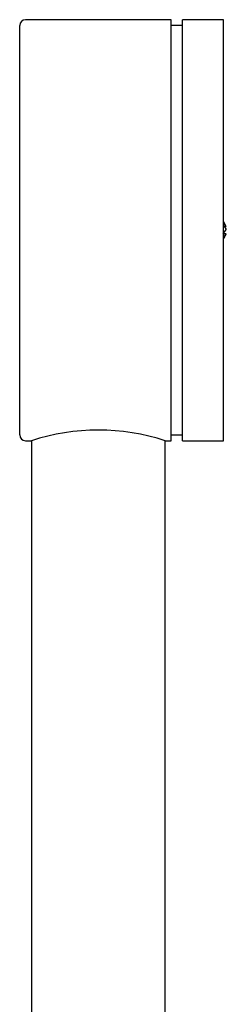
# Model space of a CAD drawing. Units: millimetres. Extents: x 4 to 1496, y 5 to 1495.
# Drawn here: x 1263 to 1299, y 797 to 966 of the extents above; entities that cross this region are included whole.
import ezdxf

# ---------------------------------------------------------------- set-up
doc = ezdxf.new("R2010")
doc.units = ezdxf.units.MM

msp = doc.modelspace()

# ---------------------------------------------------------------- linework, layer by layer
at = {"color": 7, "linetype": 'Continuous', "lineweight": 25}
for p, q in [((1289.37, 966.49), (1264.37, 966.49)), ((1289.37, 930.24), (1289.37, 966.49)), ((1298.37, 966.49), (1291.37, 966.49)), ((1291.37, 930.24), (1291.37, 966.49)), ((1298.37, 930.24), (1298.37, 966.49)), ((1263.37, 930.24), (1263.37, 965.49)), ((1291.37, 965.49), (1289.37, 965.49)), ((1298.81, 930.93), (1298.37, 931.8)), ((1298.87, 930.86), (1298.37, 931.59)), ((1263.37, 894.99), (1263.37, 930.24)), ((1289.37, 893.99), (1289.37, 930.24)), ((1291.37, 893.99), (1291.37, 930.24)), ((1298.36, 929.62), (1298.87, 930.34)), ((1298.37, 893.99), (1298.37, 930.24)), ((1298.37, 928.91), (1298.87, 929.62)), ((1298.87, 929.62), (1298.37, 929.62)), ((1298.52, 930.86), (1298.87, 930.86)), ((1264.37, 893.99), (1265.37, 893.99)), ((1265.37, 893.99), (1265.37, 782.99)), ((1288.37, 782.99), (1288.37, 893.99)), ((1288.37, 893.99), (1289.37, 893.99)), ((1289.37, 894.99), (1291.37, 894.99)), ((1291.37, 893.99), (1298.37, 893.99))]:
    msp.add_line(p, q, dxfattribs=at)
for centre, radius, start, end in [((1264.37, 965.49), 1, 90, 180), ((1276.87, 858.76), 37.06, 71.9244, 108.0756), ((1264.37, 894.99), 1, 180, 270)]:
    msp.add_arc(centre, radius, start, end, dxfattribs=at)
for points, knots in [([(1298.37, 931.07), (1298.4, 931.02), (1298.58, 930.8), (1298.74, 930.55), (1298.86, 930.35), (1298.87, 930.34)], [0, 0, 0, 0, 0.183072, 0.954974, 1, 1, 1, 1]), ([(1298.37, 928.71), (1298.48, 928.9), (1298.66, 929.2), (1298.81, 929.51), (1298.87, 929.63)], [0, 0, 0, 0, 0.63103, 1, 1, 1, 1])]:
    msp.add_open_spline(points, degree=3, knots=knots, dxfattribs=at)

doc.saveas('drawing.dxf')
